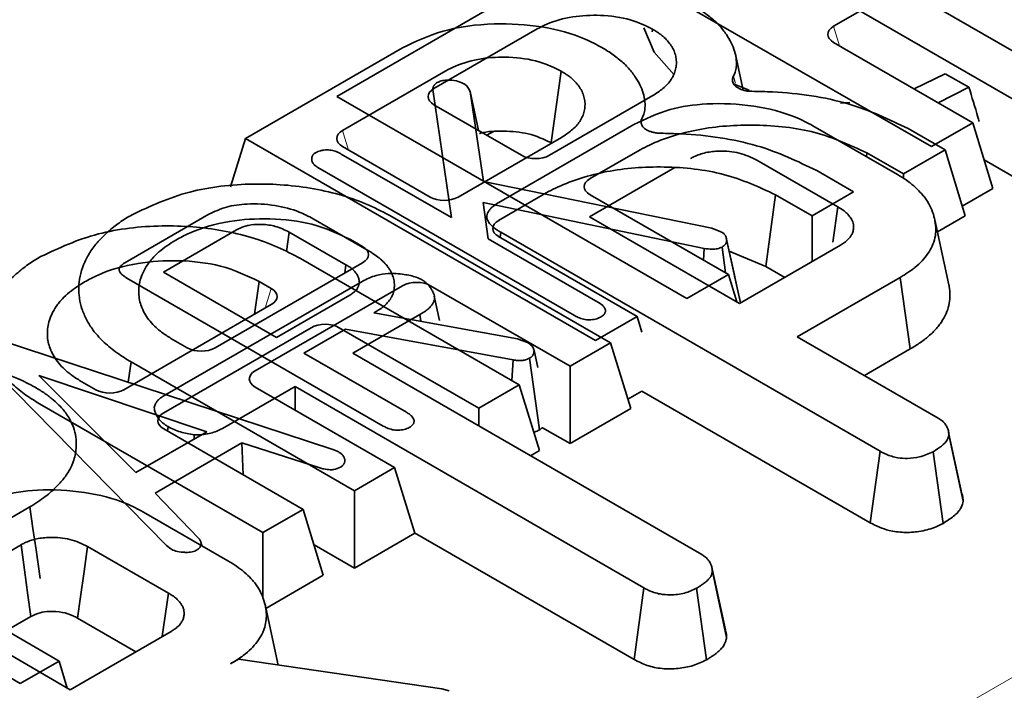
# Model space of a CAD drawing. Units: millimetres. Extents: x 8 to 911, y 1 to 702.
# Drawn here: x 840 to 843, y 618 to 620 of the extents above; entities that cross this region are included whole.
import ezdxf

# ---------------------------------------------------------------- set-up
doc = ezdxf.new("R2010")
doc.units = ezdxf.units.MM
doc.linetypes.add('PHANTOM', pattern=[12.7, 6.35, -1.27, 1.27, -1.27, 1.27, -1.27])

msp = doc.modelspace()

# ---------------------------------------------------------------- linework, layer by layer
at = {"color": 7, "linetype": 'Continuous', "lineweight": 35}
for p, q in [((842.8147, 619.8192), (841.9459, 620.3208)), ((842.5879, 619.7152), (841.7191, 620.2167)), ((842.4563, 620.0783), (842.345, 620.014)), ((842.5718, 620.0779), (842.9173, 619.8785)), ((841.112, 619.8393), (841.5022, 620.0646)), ((841.6094, 620.0073), (841.3532, 619.8594)), ((841.8955, 620.0069), (841.8945, 619.9998)), ((840.8852, 619.7353), (841.2754, 619.9605)), ((842.345, 619.9738), (842.6905, 619.7744)), ((842.1206, 619.8556), (842.1023, 619.9398)), ((841.3827, 619.9033), (841.1265, 619.7554)), ((841.6687, 619.9029), (841.6438, 619.7251)), ((842.6219, 619.8962), (842.5452, 619.8583)), ((842.6808, 619.863), (842.6219, 619.8962)), ((841.35, 619.8543), (841.3505, 619.8568)), ((841.3971, 619.5388), (841.3505, 619.8568)), ((842.1352, 619.8553), (842.0981, 619.8703)), ((842.6044, 619.8241), (842.6808, 619.863)), ((841.9807, 619.3378), (841.112, 619.8393)), ((841.443, 619.852), (841.476, 619.6287)), ((841.4641, 619.7552), (841.443, 619.852)), ((841.64, 619.6939), (841.8962, 619.8418)), ((841.8766, 619.8305), (841.8755, 619.8358)), ((841.3532, 619.8192), (841.5704, 619.6939)), ((842.3854, 619.8244), (842.3624, 619.8231)), ((841.5144, 619.5767), (841.849, 619.7699)), ((842.2933, 619.767), (842.5034, 619.6458)), ((842.5298, 619.7599), (842.6215, 619.707)), ((842.6905, 619.7744), (842.5879, 619.7152)), ((842.6905, 619.7744), (842.7404, 619.6111)), ((840.8852, 619.7353), (840.8485, 619.6151)), ((841.7539, 619.2338), (840.8852, 619.7353)), ((841.4132, 619.5898), (841.6694, 619.7377)), ((841.501, 619.7526), (841.4848, 619.7433)), ((841.1265, 619.7152), (841.3436, 619.5898)), ((841.1233, 619.6968), (841.3971, 619.5388)), ((841.8646, 619.7075), (841.7405, 619.6358)), ((842.4277, 619.6996), (842.4264, 619.6902)), ((842.5182, 619.6474), (842.4277, 619.6996)), ((842.6215, 619.707), (842.5182, 619.6474)), ((842.6215, 619.707), (842.6713, 619.5437)), ((841.7023, 619.2955), (841.0649, 619.6635)), ((841.9511, 619.6634), (841.739, 619.5409)), ((842.3553, 619.5657), (842.1547, 619.6816)), ((842.8147, 619.6271), (842.7185, 619.6826)), ((842.303, 619.6559), (842.3947, 619.6029)), ((842.5182, 619.6474), (842.5182, 619.6364)), ((841.476, 619.6287), (842.0426, 619.5123)), ((842.7404, 619.6111), (842.6642, 619.5671)), ((841.6378, 619.6034), (841.5138, 619.5318)), ((841.7405, 619.5956), (842.0839, 619.3974)), ((842.201, 619.5956), (842.1765, 619.4176)), ((842.2915, 619.5433), (842.201, 619.5956)), ((842.3947, 619.6029), (842.2915, 619.5433)), ((842.024, 619.4622), (841.4755, 619.5762)), ((841.4755, 619.5762), (841.4878, 619.4864)), ((842.3428, 619.4779), (842.3553, 619.5657)), ((840.5858, 619.4265), (840.7949, 619.5472)), ((841.2492, 619.5411), (841.7916, 619.228)), ((841.739, 619.5409), (842.1117, 619.3258)), ((842.2915, 619.5433), (842.2915, 619.4296)), ((842.6713, 619.5437), (842.6025, 619.5039)), ((841.0531, 619.5361), (841.1921, 619.4559)), ((842.6311, 619.3724), (842.5961, 619.5334)), ((840.8635, 619.5085), (840.6819, 619.4037)), ((840.9876, 619.4544), (840.9942, 619.503)), ((841.1347, 619.4219), (840.9942, 619.503)), ((841.5138, 619.4916), (841.8572, 619.2933)), ((841.5172, 619.4896), (841.5191, 619.5024)), ((842.4606, 618.9589), (841.5191, 619.5024)), ((842.0426, 619.5123), (842.0655, 619.504)), ((842.0988, 619.3962), (842.0787, 619.4889)), ((841.1461, 619.4845), (841.1458, 619.4826)), ((841.1763, 619.4671), (841.1461, 619.4845)), ((841.4878, 619.4864), (841.7601, 619.3293)), ((842.077, 619.4014), (842.0682, 619.4659)), ((842.1137, 619.327), (842.0794, 619.4846)), ((842.1117, 619.3258), (842.3625, 619.4706)), ((842.0224, 619.4329), (842.024, 619.4622)), ((842.1765, 619.4176), (842.086, 619.4553)), ((840.8104, 619.2157), (841.1763, 619.4269)), ((841.0224, 619.437), (841.5649, 619.1239)), ((841.1317, 619.4012), (841.1347, 619.4219)), ((842.2236, 619.3904), (842.1765, 619.4176)), ((840.6819, 619.4037), (840.9628, 619.2415)), ((842.0839, 619.3974), (841.9807, 619.3378)), ((842.0839, 619.3974), (842.1046, 619.3299)), ((841.2276, 619.0215), (840.5913, 619.3888)), ((840.6851, 619.098), (841.1747, 619.3806)), ((840.9193, 619.3805), (840.908, 619.2989)), ((841.2754, 619.3697), (840.9095, 619.1585)), ((840.9495, 619.363), (840.9193, 619.3805)), ((841.6911, 619.1699), (841.345, 619.3697)), ((842.5101, 619.3903), (842.255, 619.243)), ((842.5354, 619.2128), (842.5101, 619.3903)), ((840.9628, 619.2415), (841.1444, 619.3464)), ((841.3672, 619.2837), (841.3541, 619.3441)), ((840.5836, 619.1116), (840.9495, 619.3228)), ((841.3182, 619.298), (841.152, 619.2021)), ((841.2102, 619.3061), (841.2042, 619.3026)), ((841.2042, 619.3026), (841.5607, 619.2376)), ((841.3206, 619.2814), (841.3182, 619.298)), ((841.8572, 619.2933), (841.7539, 619.2338)), ((841.8572, 619.2933), (841.8692, 619.2541)), ((841.0486, 619.2656), (840.6827, 619.0544)), ((841.1339, 619.2621), (841.0306, 619.2024)), ((841.4643, 619.0658), (841.1182, 619.2656)), ((841.5494, 619.1856), (841.1339, 619.2621)), ((840.2762, 619.2345), (841.1019, 618.9633)), ((840.7005, 619.2389), (840.7408, 619.2157)), ((841.5607, 619.2376), (841.5712, 619.234)), ((841.5712, 619.234), (841.5856, 619.2287)), ((841.7916, 619.228), (841.6911, 619.1699)), ((841.7916, 619.228), (841.8415, 619.0646)), ((842.255, 619.243), (842.6044, 619.0413)), ((840.6893, 618.7251), (840.2202, 619.2022)), ((841.0306, 619.2024), (841.2848, 619.0556)), ((841.152, 619.2021), (842.0176, 618.7024)), ((841.6107, 619.1669), (841.6016, 619.2086)), ((842.4214, 619.147), (842.5354, 619.2128)), ((840.6015, 619.1807), (840.5943, 619.13)), ((841.1557, 618.8608), (840.6015, 619.1807)), ((841.5467, 619.1344), (841.5494, 619.1856)), ((841.6149, 619.0121), (841.5901, 619.1899)), ((840.7892, 619.0071), (840.3723, 619.1467)), ((840.3723, 619.1467), (840.6137, 618.9058)), ((841.6911, 619.1699), (841.6911, 618.9778)), ((840.4738, 619.1348), (840.514, 619.1116)), ((841.5649, 619.1239), (841.4643, 619.0658)), ((841.5649, 619.1239), (841.6148, 618.9606)), ((841.0087, 619.1193), (840.8282, 619.0151)), ((840.9095, 619.1183), (841.2556, 618.9185)), ((841.8743, 618.6196), (841.0087, 619.1193)), ((841.0087, 619.061), (841.0087, 619.1193)), ((841.8692, 619.1082), (841.8344, 619.0881)), ((841.8692, 619.1082), (842.436, 618.781)), ((840.9289, 618.7567), (840.3747, 619.0766)), ((841.4643, 619.0658), (841.4643, 619.0218)), ((841.8415, 619.0646), (841.6911, 618.9778)), ((840.6137, 618.9058), (840.7892, 619.0071)), ((840.6827, 619.0142), (841.0288, 618.8144)), ((840.6918, 619.009), (840.6934, 619.02)), ((841.6911, 618.9778), (841.6226, 619.0173)), ((842.6291, 619.0122), (842.6289, 619.0131)), ((842.6635, 618.8535), (842.6305, 619.0057)), ((840.8768, 618.9794), (840.6613, 618.855)), ((840.7579, 618.989), (840.7581, 618.9997)), ((841.0702, 618.9174), (840.8768, 618.9794)), ((840.8794, 618.9007), (840.8768, 618.9794)), ((842.6666, 618.8351), (842.6312, 618.9992)), ((841.1019, 618.9633), (841.1168, 618.957)), ((841.6148, 618.9606), (841.5926, 618.9478)), ((842.436, 618.781), (842.4606, 618.9589)), ((842.6166, 618.7798), (842.5918, 618.9576)), ((841.2556, 618.9185), (841.1557, 618.8608)), ((841.2556, 618.9185), (841.3055, 618.7552)), ((840.3267, 618.3822), (839.4573, 618.8841)), ((840.6613, 618.855), (840.7687, 618.7433)), ((841.1557, 618.8608), (841.1557, 618.6687)), ((840.3505, 618.8205), (840.0908, 618.6706)), ((840.6321, 618.808), (840.8421, 618.6868)), ((841.0288, 618.8144), (840.9289, 618.7567)), ((841.0288, 618.8144), (841.0787, 618.6511)), ((840.9289, 618.7567), (840.9289, 618.5942)), ((841.3052, 618.7561), (841.8497, 618.4417)), ((840.7768, 618.7245), (840.7751, 618.7324)), ((841.3055, 618.7552), (841.1557, 618.6687)), ((840.3286, 618.7267), (840.0778, 618.5819)), ((840.6941, 618.6067), (840.4934, 618.7226)), ((840.7, 618.7164), (840.6893, 618.7251)), ((840.776, 618.7249), (840.7757, 618.7266)), ((841.1557, 618.6687), (841.0557, 618.7264)), ((842.0418, 618.6745), (842.0418, 618.6747)), ((842.0764, 618.5153), (842.0434, 618.6672)), ((842.0794, 618.4961), (842.0441, 618.6602)), ((841.0787, 618.6511), (840.9361, 618.5688)), ((840.0907, 618.6305), (840.4229, 618.4378)), ((841.8497, 618.4417), (841.8743, 618.6196)), ((842.0296, 618.4409), (842.0049, 618.6187)), ((840.0778, 618.5819), (840.4504, 618.3668)), ((840.9667, 618.4279), (840.9349, 618.5743)), ((840.2922, 618.5136), (840.3529, 618.5486)), ((840.469, 618.5446), (840.6137, 618.461)), ((840.4504, 618.3668), (840.7013, 618.5116)), ((840.8486, 618.4312), (840.8679, 618.4423)), ((840.8679, 618.4423), (841.3725, 618.369)), ((840.4229, 618.4378), (840.3267, 618.3822)), ((840.4229, 618.4378), (840.4434, 618.3709)), ((841.3725, 618.369), (841.3913, 618.3638))]:
    msp.add_line(p, q, dxfattribs=at)
at = {"color": 8, "linetype": 'PHANTOM', "lineweight": 18}
for p, q in [((842.345, 620.014), (842.3599, 619.9652)), ((841.1265, 619.7554), (841.1414, 619.7066)), ((841.1757, 619.4653), (841.1763, 619.4671)), ((840.9346, 619.3142), (840.9495, 619.363)), ((842.0709, 617.9834), (844.2925, 619.2659))]:
    msp.add_line(p, q, dxfattribs=at)
at = {"color": 7, "linetype": 'Continuous', "lineweight": 35, "flags": 128}
for points in [[(841.8737, 620.0104), (841.8998, 619.9494), (841.9496, 619.8937)], [(840.3505, 618.8205), (840.3582, 618.7673), (840.3658, 618.7141), (840.376, 618.6431)], [(840.3529, 618.5486), (840.3456, 618.6018), (840.3371, 618.6643), (840.3286, 618.7267)], [(840.469, 618.5446), (840.4763, 618.5978), (840.4849, 618.6602), (840.4934, 618.7226)], [(840.6787, 618.4985), (840.6788, 618.4997), (840.6941, 618.6067)]]:
    msp.add_lwpolyline(points, dxfattribs=at)
at = {"color": 7, "linetype": 'Continuous', "lineweight": 35}
for centre, major_axis, ratio, start_param, end_param in [((842.382, 619.9939), (0.0515, 0), 0.560135, 2.371274, 3.911912), ((841.3902, 619.8393), (0.0515, 0), 0.560135, 2.371274, 3.911912), ((841.1635, 619.7353), (0.0515, 0), 0.560135, 2.371274, 3.911912), ((841.6052, 619.7152), (0.05, 0), 0.594966, 3.94207, 5.482708), ((841.7775, 619.6157), (0.0515, 0), 0.560135, 2.371274, 3.911912), ((841.3784, 619.6112), (0.05, 0), 0.594966, 3.94207, 5.482708), ((841.5508, 619.5117), (0.0515, 0), 0.560135, 2.371274, 3.911912), ((841.1393, 619.447), (0.0515, 0), 0.560135, 5.512866, 7.053504), ((841.3102, 619.3483), (0.05, 0), 0.594966, 0.800477, 2.341115), ((840.9125, 619.3429), (0.0515, 0), 0.560135, 5.512866, 7.053504), ((841.0834, 619.2443), (0.05, 0), 0.594966, 0.800477, 2.341115), ((840.7756, 619.237), (0.05, 0), 0.594966, 3.94207, 5.482708), ((840.9465, 619.1384), (0.0515, 0), 0.560135, 2.371274, 3.911912), ((840.5488, 619.133), (0.05, 0), 0.594966, 3.94207, 5.482708), ((840.7197, 619.0343), (0.0515, 0), 0.560135, 2.371274, 3.911912)]:
    msp.add_ellipse(centre, major_axis=major_axis, ratio=ratio, start_param=start_param, end_param=end_param, dxfattribs=at)
for points, knots in [([(841.9967, 620.0652), (842.0015, 620.0623), (842.0161, 620.0536), (842.0384, 620.0377), (842.0617, 620.0167), (842.076, 619.998), (842.0875, 619.9799), (842.0964, 619.9627), (842.1027, 619.9414), (842.1044, 619.9247), (842.1033, 619.9109), (842.1015, 619.9008), (842.098, 619.8932), (842.0964, 619.8897)], [0, 0, 0, 0, 0.06254, 0.188898, 0.31824, 0.450427, 0.506305, 0.618004, 0.729733, 0.841902, 0.877959, 0.943967, 1, 1, 1, 1]), ([(841.8955, 620.0069), (841.8779, 620.0154), (841.8406, 620.0335), (841.7688, 620.043), (841.6959, 620.0397), (841.6429, 620.0246), (841.6173, 620.0114), (841.6094, 620.0073)], [0, 0, 0, 0, 0.214738, 0.456987, 0.674293, 0.899466, 1, 1, 1, 1]), ([(841.2754, 619.9605), (841.3073, 619.9758), (841.3731, 620.0073), (841.4988, 620.0236), (841.6226, 620.016), (841.7138, 619.9913), (841.7565, 619.9684), (841.77, 619.9612)], [0, 0, 0, 0, 0.2246764, 0.4634423, 0.6810806, 0.8996691, 1, 1, 1, 1]), ([(841.8962, 619.8418), (841.9007, 619.8447), (841.9096, 619.8504), (841.9222, 619.8598), (841.9332, 619.8702), (841.9409, 619.8799), (841.947, 619.8901), (841.9516, 619.9007), (841.9546, 619.9136), (841.9551, 619.9246), (841.9542, 619.9355), (841.9518, 619.9463), (841.9472, 619.957), (841.9411, 619.9675), (841.9335, 619.9777), (841.9237, 619.9874), (841.9143, 619.9947), (841.9056, 620.0006), (841.8992, 620.0046), (841.8955, 620.0069)], [0, 0, 0, 0, 0.063772, 0.126149, 0.193176, 0.263593, 0.299008, 0.370066, 0.441303, 0.512717, 0.548292, 0.619754, 0.691751, 0.727958, 0.80001, 0.873399, 0.910645, 0.948273, 1, 1, 1, 1]), ([(841.77, 619.9612), (841.7748, 619.9583), (841.7893, 619.9495), (841.8116, 619.9336), (841.835, 619.9126), (841.8493, 619.8939), (841.8607, 619.8758), (841.8696, 619.8586), (841.8759, 619.8373), (841.8776, 619.8206), (841.8765, 619.8069), (841.8747, 619.7967), (841.8712, 619.7891), (841.8696, 619.7857)], [0, 0, 0, 0, 0.06254, 0.188898, 0.31824, 0.450427, 0.506305, 0.618004, 0.729733, 0.841902, 0.877959, 0.943967, 1, 1, 1, 1]), ([(841.6687, 619.9029), (841.6512, 619.9113), (841.6138, 619.9294), (841.542, 619.939), (841.4691, 619.9356), (841.4162, 619.9206), (841.3906, 619.9073), (841.3827, 619.9033)], [0, 0, 0, 0, 0.214738, 0.456987, 0.674293, 0.899466, 1, 1, 1, 1]), ([(841.3614, 619.8743), (841.3646, 619.8757), (841.3717, 619.879), (841.3888, 619.8807), (841.4086, 619.8793), (841.4218, 619.8742), (841.4275, 619.8712), (841.4282, 619.8709)], [0, 0, 0, 0, 0.163862, 0.369309, 0.685573, 0.962034, 1, 1, 1, 1]), ([(841.6694, 619.7377), (841.6739, 619.7406), (841.6828, 619.7464), (841.6954, 619.7557), (841.7065, 619.7662), (841.7141, 619.7758), (841.7203, 619.786), (841.7249, 619.7966), (841.7278, 619.8096), (841.7284, 619.8205), (841.7274, 619.8314), (841.725, 619.8423), (841.7205, 619.853), (841.7143, 619.8634), (841.7067, 619.8736), (841.6969, 619.8833), (841.6875, 619.8906), (841.6789, 619.8965), (841.6724, 619.9005), (841.6687, 619.9029)], [0, 0, 0, 0, 0.0637717, 0.1261489, 0.1931763, 0.2635926, 0.2990078, 0.3700656, 0.4413033, 0.5127167, 0.5482919, 0.6197543, 0.6917509, 0.7279577, 0.8000101, 0.8733988, 0.9106453, 0.948273, 1, 1, 1, 1]), ([(842.142, 619.8525), (842.1392, 619.8526), (842.1336, 619.8528), (842.1254, 619.8542), (842.1176, 619.8563), (842.1108, 619.8591), (842.1048, 619.8625), (842.1001, 619.8664), (842.0967, 619.8707), (842.0945, 619.8752), (842.0937, 619.8799), (842.0941, 619.8848), (842.0956, 619.8881), (842.0964, 619.8897)], [0, 0, 0, 0, 0.090959, 0.18448, 0.275464, 0.369231, 0.457742, 0.54893, 0.635665, 0.724888, 0.812219, 0.901943, 1, 1, 1, 1]), ([(841.3505, 619.8568), (841.3505, 619.8572), (841.3505, 619.8583), (841.3506, 619.8601), (841.351, 619.8623), (841.3516, 619.8641), (841.3523, 619.8655), (841.353, 619.8667), (841.3539, 619.8681), (841.3554, 619.8698), (841.3568, 619.8711), (841.3588, 619.8726), (841.3603, 619.8735), (841.3614, 619.8743)], [0, 0, 0, 0, 0.0573225, 0.17202, 0.2875032, 0.4043721, 0.4631961, 0.5100533, 0.6041105, 0.6996716, 0.7970157, 0.8460456, 1, 1, 1, 1]), ([(841.4282, 619.8709), (841.4301, 619.8695), (841.434, 619.8667), (841.439, 619.8603), (841.4414, 619.8553), (841.443, 619.852)], [0, 0, 0, 0, 0.2558089, 0.5118812, 1, 1, 1, 1]), ([(842.6808, 619.863), (842.6883, 619.8381), (842.6969, 619.8096), (842.7053, 619.7813), (842.7063, 619.7777)], [0, 0, 0, 0, 0.875034, 1, 1, 1, 1]), ([(842.142, 619.8525), (842.1592, 619.8521), (842.241, 619.8502), (842.3848, 619.8294), (842.4824, 619.7826), (842.5298, 619.7599)], [0, 0, 0, 0, 0.120919, 0.573047, 1, 1, 1, 1]), ([(841.849, 619.7699), (841.8775, 619.7838), (841.9304, 619.8097), (842.0377, 619.8248), (842.1473, 619.8192), (842.2376, 619.7965), (842.2795, 619.7743), (842.2933, 619.767)], [0, 0, 0, 0, 0.225075, 0.416808, 0.654264, 0.886504, 1, 1, 1, 1]), ([(841.9152, 619.7484), (841.9124, 619.7485), (841.9068, 619.7487), (841.8986, 619.7501), (841.8909, 619.7522), (841.884, 619.755), (841.8781, 619.7585), (841.8734, 619.7624), (841.8699, 619.7667), (841.8677, 619.7712), (841.8669, 619.7759), (841.8673, 619.7808), (841.8689, 619.784), (841.8696, 619.7857)], [0, 0, 0, 0, 0.0909586, 0.1844798, 0.2754639, 0.369231, 0.4577419, 0.5489301, 0.6356649, 0.7248882, 0.812219, 0.9019429, 1, 1, 1, 1]), ([(842.4277, 619.6996), (842.3865, 619.7187), (842.3057, 619.7562), (842.1532, 619.7731), (842.0084, 619.7623), (841.9144, 619.7328), (841.8723, 619.7114), (841.8646, 619.7075)], [0, 0, 0, 0, 0.2527448, 0.495498, 0.7277079, 0.9502649, 1, 1, 1, 1]), ([(841.6438, 619.7251), (841.6256, 619.7336), (841.591, 619.7497), (841.5279, 619.7544), (841.4844, 619.7536), (841.4668, 619.7476), (841.4659, 619.7472)], [0, 0, 0, 0, 0.356613, 0.680076, 0.982091, 1, 1, 1, 1]), ([(841.9152, 619.7484), (841.9325, 619.748), (842.0142, 619.7461), (842.158, 619.7254), (842.2556, 619.6786), (842.303, 619.6559)], [0, 0, 0, 0, 0.120919, 0.573047, 1, 1, 1, 1]), ([(841.0649, 619.6635), (841.0635, 619.6644), (841.061, 619.666), (841.0579, 619.6684), (841.0558, 619.6704), (841.0544, 619.6721), (841.053, 619.6739), (841.0518, 619.6759), (841.0507, 619.6784), (841.0502, 619.6806), (841.0498, 619.6832), (841.0497, 619.6857), (841.0501, 619.689), (841.0511, 619.6917), (841.0525, 619.694), (841.0536, 619.6955), (841.0552, 619.697), (841.0572, 619.6985), (841.0589, 619.6996), (841.0596, 619.7001)], [0, 0, 0, 0, 0.089674, 0.159443, 0.225914, 0.263545, 0.300235, 0.365938, 0.42438, 0.492246, 0.530677, 0.613669, 0.678592, 0.775946, 0.817639, 0.859645, 0.895365, 0.951019, 1, 1, 1, 1]), ([(841.0596, 619.7001), (841.0635, 619.7019), (841.0694, 619.7049), (841.0797, 619.7065), (841.0853, 619.7069), (841.0881, 619.7071)], [0, 0, 0, 0, 0.470099, 0.730403, 1, 1, 1, 1]), ([(841.0881, 619.7071), (841.0926, 619.7067), (841.1018, 619.7061), (841.1136, 619.7019), (841.1202, 619.6985), (841.1233, 619.6968)], [0, 0, 0, 0, 0.33835, 0.679406, 1, 1, 1, 1]), ([(842.1547, 619.6816), (842.1407, 619.6882), (842.1137, 619.7011), (842.0665, 619.7054), (842.0274, 619.7013), (842.004, 619.6932), (841.9928, 619.6873), (841.9898, 619.6857)], [0, 0, 0, 0, 0.291765, 0.564289, 0.749724, 0.934852, 1, 1, 1, 1]), ([(842.201, 619.5956), (842.1598, 619.6147), (842.079, 619.6521), (841.9265, 619.6691), (841.7816, 619.6582), (841.6876, 619.6288), (841.6455, 619.6073), (841.6378, 619.6034)], [0, 0, 0, 0, 0.252745, 0.495498, 0.727708, 0.950265, 1, 1, 1, 1]), ([(842.5034, 619.6458), (842.5106, 619.6414), (842.5253, 619.6325), (842.5443, 619.6177), (842.5578, 619.6044), (842.5681, 619.593), (842.5777, 619.5803), (842.5873, 619.5632), (842.5935, 619.5454), (842.5974, 619.5277), (842.5993, 619.51), (842.5975, 619.4887), (842.5904, 619.4684), (842.5795, 619.4493), (842.5655, 619.4316), (842.5508, 619.4183), (842.5356, 619.4065), (842.5231, 619.3982), (842.5133, 619.3923), (842.5101, 619.3903)], [0, 0, 0, 0, 0.064306, 0.128995, 0.194175, 0.226876, 0.264581, 0.340479, 0.416893, 0.45528, 0.529369, 0.603924, 0.679182, 0.747157, 0.815588, 0.884601, 0.913372, 0.97109, 1, 1, 1, 1]), ([(840.6039, 619.546), (840.6494, 619.5673), (840.7373, 619.6085), (840.9021, 619.6271), (841.0582, 619.6152), (841.174, 619.5809), (841.2304, 619.551), (841.2492, 619.5411)], [0, 0, 0, 0, 0.242069, 0.468296, 0.679315, 0.893355, 1, 1, 1, 1]), ([(840.7949, 619.5472), (840.8086, 619.5538), (840.8362, 619.567), (840.8948, 619.5748), (840.9584, 619.5711), (841.0145, 619.5564), (841.0421, 619.5419), (841.0531, 619.5361)], [0, 0, 0, 0, 0.184527, 0.370236, 0.611006, 0.844078, 1, 1, 1, 1]), ([(841.5191, 619.5024), (841.5176, 619.5033), (841.5135, 619.5058), (841.5074, 619.5096), (841.5015, 619.514), (841.497, 619.518), (841.4929, 619.5222), (841.4898, 619.5261), (841.4867, 619.5312), (841.485, 619.5356), (841.4843, 619.5402), (841.4843, 619.5446), (841.4856, 619.549), (841.4876, 619.5531), (841.4895, 619.5561), (841.492, 619.5593), (841.4956, 619.5632), (841.5025, 619.5693), (841.5097, 619.5738), (841.5144, 619.5767)], [0, 0, 0, 0, 0.042988, 0.120676, 0.183953, 0.238856, 0.286989, 0.352538, 0.390762, 0.477678, 0.507026, 0.554069, 0.63217, 0.662789, 0.704182, 0.745811, 0.784421, 0.860938, 1, 1, 1, 1]), ([(842.3625, 619.4706), (842.3641, 619.4717), (842.3689, 619.4748), (842.3764, 619.48), (842.3822, 619.4857), (842.3858, 619.4902), (842.3889, 619.4948), (842.3923, 619.5013), (842.3941, 619.5083), (842.3947, 619.5152), (842.3943, 619.5213), (842.3926, 619.5283), (842.3896, 619.5347), (842.3859, 619.5402), (842.3822, 619.545), (842.3778, 619.5496), (842.3735, 619.5535), (842.3663, 619.559), (842.3602, 619.5628), (842.3553, 619.5657)], [0, 0, 0, 0, 0.040571, 0.117532, 0.190195, 0.2265, 0.256882, 0.327943, 0.419773, 0.455487, 0.522195, 0.589275, 0.656838, 0.706124, 0.755509, 0.805111, 0.854869, 0.885269, 1, 1, 1, 1]), ([(840.6015, 619.1807), (840.5899, 619.1878), (840.5654, 619.2027), (840.5399, 619.2239), (840.5203, 619.2435), (840.5046, 619.2623), (840.4904, 619.2857), (840.479, 619.3117), (840.474, 619.3335), (840.472, 619.3512), (840.4715, 619.3698), (840.4744, 619.3935), (840.4815, 619.417), (840.4921, 619.4403), (840.5056, 619.4636), (840.5289, 619.4904), (840.5564, 619.515), (840.5823, 619.5333), (840.5985, 619.5429), (840.6039, 619.546)], [0, 0, 0, 0, 0.071982, 0.151945, 0.18975, 0.239019, 0.30638, 0.372442, 0.436798, 0.468625, 0.504062, 0.573914, 0.644163, 0.68012, 0.751646, 0.825354, 0.901218, 0.967488, 1, 1, 1, 1]), ([(840.3771, 619.442), (840.4226, 619.4633), (840.5106, 619.5045), (840.6753, 619.5231), (840.8314, 619.5112), (840.9472, 619.4769), (841.0037, 619.447), (841.0224, 619.437)], [0, 0, 0, 0, 0.242069, 0.468296, 0.679315, 0.893355, 1, 1, 1, 1]), ([(841.1461, 619.4845), (841.1157, 619.4989), (841.0574, 619.5265), (840.9479, 619.5386), (840.8411, 619.5324), (840.7618, 619.5096), (840.7237, 619.4891), (840.7126, 619.4832)], [0, 0, 0, 0, 0.241763, 0.464063, 0.674638, 0.905726, 1, 1, 1, 1]), ([(840.9942, 619.503), (840.9832, 619.5083), (840.9634, 619.518), (840.9288, 619.5227), (840.906, 619.522), (840.8916, 619.5195), (840.8785, 619.5162), (840.8695, 619.5116), (840.8635, 619.5085)], [0, 0, 0, 0, 0.292521, 0.526279, 0.709842, 0.755206, 0.835842, 1, 1, 1, 1]), ([(842.0655, 619.504), (842.0665, 619.5034), (842.0684, 619.5022), (842.0711, 619.5002), (842.0733, 619.4983), (842.0746, 619.4968), (842.0754, 619.4958), (842.0761, 619.4949), (842.0771, 619.4933), (842.0781, 619.4911), (842.0788, 619.4886), (842.0792, 619.4864), (842.0794, 619.4851), (842.0794, 619.4846)], [0, 0, 0, 0, 0.114686, 0.229911, 0.346628, 0.4352, 0.464866, 0.493533, 0.579831, 0.69619, 0.814491, 0.933883, 1, 1, 1, 1]), ([(840.7126, 619.4832), (840.7051, 619.4785), (840.6901, 619.4691), (840.67, 619.4538), (840.6558, 619.4395), (840.6434, 619.4239), (840.6335, 619.4079), (840.6252, 619.389), (840.621, 619.3704), (840.6201, 619.3521), (840.6221, 619.3345), (840.6262, 619.3207), (840.6317, 619.3072), (840.6392, 619.2935), (840.6519, 619.2774), (840.6647, 619.2645), (840.6772, 619.2544), (840.6883, 619.2467), (840.6964, 619.2415), (840.7005, 619.2389)], [0, 0, 0, 0, 0.070627, 0.141507, 0.21291, 0.253202, 0.330765, 0.401924, 0.468858, 0.53848, 0.604229, 0.664442, 0.69323, 0.758061, 0.82342, 0.889199, 0.922271, 0.961085, 1, 1, 1, 1]), ([(842.0682, 619.4659), (842.0646, 619.4643), (842.0573, 619.4611), (842.0412, 619.46), (842.0304, 619.4614), (842.024, 619.4622)], [0, 0, 0, 0, 0.2879723, 0.5812424, 1, 1, 1, 1]), ([(842.0794, 619.4846), (842.0795, 619.4842), (842.0796, 619.483), (842.0797, 619.4812), (842.0795, 619.4793), (842.079, 619.4776), (842.0782, 619.4759), (842.0772, 619.4741), (842.0761, 619.4723), (842.0746, 619.4705), (842.0726, 619.4687), (842.0703, 619.4672), (842.0688, 619.4663), (842.0682, 619.4659)], [0, 0, 0, 0, 0.062566, 0.167032, 0.272339, 0.336138, 0.428057, 0.520573, 0.61382, 0.707714, 0.816293, 0.926333, 1, 1, 1, 1]), ([(840.3747, 619.0766), (840.3631, 619.0837), (840.3386, 619.0987), (840.3131, 619.1198), (840.2935, 619.1394), (840.2779, 619.1583), (840.2636, 619.1816), (840.2523, 619.2076), (840.2472, 619.2294), (840.2452, 619.2472), (840.2447, 619.2657), (840.2476, 619.2895), (840.2547, 619.313), (840.2653, 619.3362), (840.2788, 619.3596), (840.3021, 619.3864), (840.3296, 619.4109), (840.3555, 619.4293), (840.3718, 619.4388), (840.3771, 619.442)], [0, 0, 0, 0, 0.071982, 0.151945, 0.18975, 0.239019, 0.30638, 0.372442, 0.436798, 0.468625, 0.504062, 0.573914, 0.644163, 0.68012, 0.751646, 0.825354, 0.901218, 0.967488, 1, 1, 1, 1]), ([(841.1921, 619.4559), (841.1943, 619.4545), (841.2018, 619.4499), (841.2116, 619.4433), (841.2213, 619.4354), (841.2284, 619.4289), (841.2348, 619.4221), (841.2401, 619.4154), (841.2458, 619.4063), (841.251, 619.3953), (841.2544, 619.3827), (841.2554, 619.371), (841.2544, 619.3592), (841.2518, 619.3485), (841.2462, 619.3384), (841.2399, 619.3293), (841.2304, 619.3199), (841.2204, 619.3122), (841.2131, 619.3079), (841.2102, 619.3061)], [0, 0, 0, 0, 0.0341335, 0.1129445, 0.1569189, 0.2079873, 0.251712, 0.2956334, 0.3403789, 0.4256008, 0.501058, 0.5692428, 0.6357156, 0.7150841, 0.7621241, 0.826784, 0.8914638, 0.9560754, 1, 1, 1, 1]), ([(840.9193, 619.3805), (840.8889, 619.3948), (840.8307, 619.4224), (840.7211, 619.4346), (840.6143, 619.4283), (840.535, 619.4056), (840.4969, 619.3851), (840.4859, 619.3791)], [0, 0, 0, 0, 0.241763, 0.464063, 0.674638, 0.905726, 1, 1, 1, 1]), ([(840.5913, 619.3888), (840.5905, 619.3893), (840.5881, 619.3908), (840.5846, 619.3931), (840.5812, 619.3956), (840.5786, 619.3978), (840.5765, 619.4001), (840.5745, 619.4027), (840.573, 619.4054), (840.5722, 619.4076), (840.572, 619.4093), (840.572, 619.4108), (840.5724, 619.4126), (840.573, 619.4143), (840.5741, 619.4165), (840.5757, 619.4187), (840.578, 619.421), (840.5812, 619.4236), (840.5839, 619.4253), (840.5858, 619.4265)], [0, 0, 0, 0, 0.048393, 0.139302, 0.212582, 0.268277, 0.324727, 0.394354, 0.461958, 0.520466, 0.550041, 0.583911, 0.618041, 0.677288, 0.7072, 0.774386, 0.842714, 0.888824, 1, 1, 1, 1]), ([(841.1444, 619.3464), (841.146, 619.3474), (841.1491, 619.3495), (841.1537, 619.3526), (841.1572, 619.3557), (841.1598, 619.3584), (841.1618, 619.361), (841.1639, 619.3642), (841.1657, 619.3682), (841.167, 619.3727), (841.1677, 619.3765), (841.1679, 619.3802), (841.1676, 619.3836), (841.1668, 619.3876), (841.1657, 619.391), (841.1644, 619.3939), (841.1629, 619.3968), (841.1608, 619.4001), (841.1578, 619.4039), (841.1549, 619.4071), (841.1522, 619.4097), (841.1494, 619.412), (841.1457, 619.4148), (841.1406, 619.4182), (841.1368, 619.4205), (841.1347, 619.4219)], [0, 0, 0, 0, 0.0487503, 0.0975486, 0.1463523, 0.1773228, 0.2084374, 0.2470913, 0.3006638, 0.3546296, 0.4088071, 0.4362335, 0.4852628, 0.5286592, 0.5788006, 0.6071595, 0.6357798, 0.6868939, 0.7320456, 0.7841418, 0.8135985, 0.8396254, 0.8860412, 0.9356297, 1, 1, 1, 1]), ([(841.1747, 619.3806), (841.1858, 619.3862), (841.2048, 619.3956), (841.2425, 619.4015), (841.2769, 619.3988), (841.3062, 619.3929), (841.3193, 619.3865), (841.324, 619.3841)], [0, 0, 0, 0, 0.265187, 0.448, 0.689713, 0.887146, 1, 1, 1, 1]), ([(842.1136, 619.3285), (842.1094, 619.3473), (842.1047, 619.3685), (842.0994, 619.3934), (842.0988, 619.3962)], [0, 0, 0, 0, 0.888192, 1, 1, 1, 1]), ([(840.4859, 619.3791), (840.4784, 619.3744), (840.4634, 619.3651), (840.4433, 619.3497), (840.429, 619.3354), (840.4167, 619.3199), (840.4067, 619.3038), (840.3985, 619.2849), (840.3942, 619.2663), (840.3934, 619.248), (840.3953, 619.2304), (840.3994, 619.2166), (840.4049, 619.2031), (840.4124, 619.1894), (840.4252, 619.1733), (840.438, 619.1604), (840.4504, 619.1503), (840.4615, 619.1426), (840.4697, 619.1374), (840.4738, 619.1348)], [0, 0, 0, 0, 0.070627, 0.141507, 0.21291, 0.253202, 0.330765, 0.401924, 0.468858, 0.53848, 0.604229, 0.664442, 0.69323, 0.758061, 0.82342, 0.889199, 0.922271, 0.961085, 1, 1, 1, 1]), ([(841.324, 619.3841), (841.3253, 619.3833), (841.3292, 619.3807), (841.3342, 619.3769), (841.3384, 619.3727), (841.3414, 619.3692), (841.3448, 619.3646), (841.3479, 619.3598), (841.3511, 619.3536), (841.3536, 619.3474), (841.3549, 619.34), (841.354, 619.3327), (841.3507, 619.3255), (841.3464, 619.3197), (841.3421, 619.3152), (841.3383, 619.3117), (841.3331, 619.3076), (841.3264, 619.3031), (841.3209, 619.2997), (841.3182, 619.298)], [0, 0, 0, 0, 0.034636, 0.107368, 0.145728, 0.187423, 0.227453, 0.299975, 0.345634, 0.428665, 0.498982, 0.575868, 0.653939, 0.72928, 0.771161, 0.813757, 0.856533, 0.928169, 1, 1, 1, 1]), ([(842.5354, 619.2128), (842.544, 619.2181), (842.5614, 619.2288), (842.584, 619.2466), (842.5998, 619.2626), (842.61, 619.2758), (842.6185, 619.289), (842.6269, 619.3056), (842.6329, 619.3261), (842.6343, 619.3469), (842.6334, 619.3624), (842.6313, 619.3708), (842.6309, 619.3724)], [0, 0, 0, 0, 0.124946, 0.25032, 0.376383, 0.439813, 0.498841, 0.617093, 0.735518, 0.854346, 0.972592, 1, 1, 1, 1]), ([(841.7601, 619.3293), (841.7644, 619.3265), (841.771, 619.3221), (841.7769, 619.315), (841.7782, 619.3109), (841.7788, 619.3088)], [0, 0, 0, 0, 0.474736, 0.732361, 1, 1, 1, 1]), ([(842.1139, 619.3271), (842.1139, 619.3271), (842.1138, 619.3276), (842.1137, 619.328), (842.1135, 619.3285)], [0, 0, 0, 0, 0.063668, 1, 1, 1, 1]), ([(841.7667, 619.2919), (841.7627, 619.29), (841.7546, 619.2864), (841.7394, 619.2846), (841.724, 619.2861), (841.7119, 619.2905), (841.705, 619.2941), (841.7023, 619.2955)], [0, 0, 0, 0, 0.209971, 0.421528, 0.616311, 0.844306, 1, 1, 1, 1]), ([(841.7788, 619.3088), (841.7788, 619.3085), (841.7788, 619.3076), (841.7787, 619.306), (841.7784, 619.3041), (841.7779, 619.3025), (841.7772, 619.3013), (841.7765, 619.3001), (841.7754, 619.2986), (841.7737, 619.297), (841.7721, 619.2956), (841.7698, 619.2939), (841.7681, 619.2928), (841.7667, 619.2919)], [0, 0, 0, 0, 0.049782, 0.149389, 0.249685, 0.351235, 0.402396, 0.452195, 0.552463, 0.654683, 0.758615, 0.810774, 1, 1, 1, 1]), ([(841.5856, 619.2287), (841.589, 619.2264), (841.5959, 619.2218), (841.6001, 619.2145), (841.6012, 619.2101), (841.6016, 619.2086)], [0, 0, 0, 0, 0.398699, 0.801628, 1, 1, 1, 1]), ([(841.6016, 619.2086), (841.6016, 619.2082), (841.6015, 619.2071), (841.6014, 619.2053), (841.6012, 619.2036), (841.6008, 619.202), (841.6001, 619.2001), (841.5991, 619.198), (841.5976, 619.1959), (841.5961, 619.1942), (841.5943, 619.1927), (841.5923, 619.1913), (841.5908, 619.1904), (841.5901, 619.1899)], [0, 0, 0, 0, 0.059557, 0.158858, 0.258336, 0.318156, 0.397783, 0.538143, 0.639469, 0.727933, 0.817522, 0.908466, 1, 1, 1, 1]), ([(839.8609, 619.1171), (839.8928, 619.1324), (839.9587, 619.1641), (840.0855, 619.1809), (840.2112, 619.1737), (840.3053, 619.1488), (840.3493, 619.1253), (840.3635, 619.1176)], [0, 0, 0, 0, 0.221098, 0.457981, 0.67705, 0.895225, 1, 1, 1, 1]), ([(841.5901, 619.1899), (841.587, 619.1883), (841.5814, 619.1856), (841.5699, 619.1836), (841.5593, 619.1842), (841.5522, 619.1852), (841.5494, 619.1856)], [0, 0, 0, 0, 0.2815708, 0.4987577, 0.79915, 1, 1, 1, 1]), ([(840.3635, 619.1176), (840.3718, 619.1127), (840.3881, 619.1029), (840.4089, 619.0864), (840.4246, 619.072), (840.4391, 619.0555), (840.451, 619.0367), (840.4615, 619.0127), (840.4658, 618.9888), (840.466, 618.962), (840.4613, 618.9403), (840.4541, 618.9222), (840.4462, 618.907), (840.4331, 618.8883), (840.4173, 618.8711), (840.4024, 618.8574), (840.3883, 618.8457), (840.3704, 618.833), (840.3571, 618.8247), (840.3505, 618.8205)], [0, 0, 0, 0, 0.062081, 0.123048, 0.184449, 0.21566, 0.290539, 0.36545, 0.439537, 0.508108, 0.607205, 0.637127, 0.67593, 0.751187, 0.81973, 0.851932, 0.897717, 0.948772, 1, 1, 1, 1]), ([(840.6934, 619.02), (840.692, 619.0209), (840.688, 619.0234), (840.6808, 619.0283), (840.6744, 619.0344), (840.6699, 619.0401), (840.6671, 619.0444), (840.6643, 619.0491), (840.6621, 619.0536), (840.6602, 619.0589), (840.6591, 619.064), (840.6594, 619.0698), (840.6608, 619.0742), (840.6632, 619.079), (840.6668, 619.084), (840.6719, 619.0889), (840.6769, 619.0926), (840.6809, 619.0953), (840.6837, 619.0971), (840.6851, 619.098)], [0, 0, 0, 0, 0.039233, 0.11854, 0.219887, 0.28371, 0.331628, 0.379644, 0.452223, 0.493993, 0.566612, 0.628226, 0.690696, 0.722219, 0.798974, 0.876639, 0.917672, 0.95882, 1, 1, 1, 1]), ([(841.2848, 619.0556), (841.2879, 619.0537), (841.2936, 619.0503), (841.3007, 619.0433), (841.3028, 619.038), (841.3041, 619.0349)], [0, 0, 0, 0, 0.320974, 0.60047, 1, 1, 1, 1]), ([(841.3041, 619.0349), (841.304, 619.0343), (841.304, 619.0332), (841.3039, 619.0315), (841.3035, 619.0298), (841.3029, 619.0282), (841.302, 619.0266), (841.3009, 619.025), (841.2994, 619.0233), (841.2979, 619.022), (841.296, 619.0205), (841.2941, 619.0191), (841.2926, 619.0182), (841.2921, 619.0179)], [0, 0, 0, 0, 0.089804, 0.179836, 0.270523, 0.361996, 0.429415, 0.542742, 0.634752, 0.727603, 0.795492, 0.931755, 1, 1, 1, 1]), ([(842.6044, 619.0413), (842.6079, 619.0391), (842.6122, 619.0363), (842.6167, 619.0324), (842.6188, 619.0303), (842.6212, 619.0275), (842.6238, 619.0239), (842.626, 619.0201), (842.6275, 619.0169), (842.6287, 619.0137), (842.6299, 619.0097), (842.6307, 619.0046), (842.6311, 619.001), (842.6312, 618.9992)], [0, 0, 0, 0, 0.1963748, 0.2459655, 0.3006148, 0.3554787, 0.4516598, 0.5561969, 0.6132006, 0.666461, 0.770903, 0.8795074, 1, 1, 1, 1]), ([(840.7581, 618.9997), (840.7466, 619.0017), (840.729, 619.0048), (840.7076, 619.0124), (840.6982, 619.0175), (840.6934, 619.02)], [0, 0, 0, 0, 0.479636, 0.7368306, 1, 1, 1, 1]), ([(840.8282, 619.0151), (840.819, 619.0107), (840.8005, 619.0018), (840.774, 618.9997), (840.7601, 618.9997), (840.7581, 618.9997)], [0, 0, 0, 0, 0.458262, 0.9224642, 1, 1, 1, 1]), ([(841.2921, 619.0179), (841.2881, 619.016), (841.28, 619.0124), (841.265, 619.0106), (841.2497, 619.012), (841.2374, 619.0164), (841.2305, 619.02), (841.2276, 619.0215)], [0, 0, 0, 0, 0.208527, 0.418624, 0.613184, 0.83734, 1, 1, 1, 1]), ([(841.6009, 619.006), (841.6014, 619.0061), (841.6069, 619.0074), (841.6111, 619.0098), (841.6149, 619.0121)], [0, 0, 0, 0, 0.097021, 1, 1, 1, 1]), ([(841.6149, 619.0121), (841.616, 619.0127), (841.6181, 619.0141), (841.6207, 619.0159), (841.6222, 619.017), (841.6226, 619.0173)], [0, 0, 0, 0, 0.4003278, 0.8008885, 1, 1, 1, 1]), ([(842.6312, 618.9992), (842.6302, 618.9952), (842.6278, 618.9853), (842.6132, 618.9711), (842.5991, 618.9621), (842.5918, 618.9576)], [0, 0, 0, 0, 0.2478694, 0.6149449, 1, 1, 1, 1]), ([(841.1168, 618.957), (841.1173, 618.9567), (841.1189, 618.9558), (841.1214, 618.9541), (841.1241, 618.952), (841.126, 618.95), (841.1273, 618.9484), (841.1285, 618.9468), (841.1297, 618.9447), (841.1308, 618.9422), (841.1315, 618.94), (841.1319, 618.9382), (841.132, 618.9373), (841.1321, 618.9369)], [0, 0, 0, 0, 0.057926, 0.173855, 0.290869, 0.409632, 0.469434, 0.527374, 0.643789, 0.761914, 0.88161, 0.941596, 1, 1, 1, 1]), ([(842.5918, 618.9576), (842.5811, 618.9527), (842.5624, 618.9441), (842.5306, 618.9403), (842.5012, 618.9422), (842.478, 618.9494), (842.4653, 618.9563), (842.4606, 618.9589)], [0, 0, 0, 0, 0.274247, 0.479167, 0.643964, 0.867555, 1, 1, 1, 1]), ([(841.1321, 618.9369), (841.1321, 618.936), (841.1321, 618.9345), (841.1318, 618.9325), (841.1315, 618.931), (841.1311, 618.9299), (841.1307, 618.9287), (841.13, 618.9273), (841.1289, 618.9256), (841.1278, 618.9243), (841.1262, 618.9227), (841.1242, 618.9211), (841.1222, 618.9199), (841.1212, 618.9192)], [0, 0, 0, 0, 0.136401, 0.227569, 0.319174, 0.365136, 0.410607, 0.501871, 0.594363, 0.688218, 0.735431, 0.867206, 1, 1, 1, 1]), ([(841.1212, 618.9192), (841.1161, 618.9169), (841.1085, 618.9136), (841.0935, 618.9125), (841.0818, 618.9145), (841.0736, 618.9165), (841.0702, 618.9174)], [0, 0, 0, 0, 0.345584, 0.509913, 0.801137, 1, 1, 1, 1]), ([(840.1877, 618.8109), (840.2163, 618.8248), (840.2692, 618.8507), (840.3765, 618.8658), (840.4861, 618.8602), (840.5763, 618.8375), (840.6183, 618.8153), (840.6321, 618.808)], [0, 0, 0, 0, 0.2250749, 0.4168077, 0.6542636, 0.8865042, 1, 1, 1, 1]), ([(842.6666, 618.8351), (842.6665, 618.8362), (842.6663, 618.8387), (842.6659, 618.8427), (842.6652, 618.847), (842.6645, 618.8507), (842.6637, 618.8529), (842.6635, 618.8535)], [0, 0, 0, 0, 0.177624, 0.408114, 0.638738, 0.886727, 1, 1, 1, 1]), ([(842.6166, 618.7798), (842.6258, 618.7855), (842.6444, 618.7973), (842.6622, 618.8165), (842.6654, 618.8298), (842.6666, 618.8351)], [0, 0, 0, 0, 0.3699924, 0.7497512, 1, 1, 1, 1]), ([(842.436, 618.781), (842.4508, 618.7738), (842.4754, 618.7619), (842.5196, 618.7562), (842.5588, 618.7589), (842.5923, 618.7673), (842.6097, 618.7762), (842.6166, 618.7798)], [0, 0, 0, 0, 0.283368, 0.469376, 0.654805, 0.863545, 1, 1, 1, 1]), ([(840.4934, 618.7226), (840.4795, 618.7292), (840.4525, 618.7421), (840.4053, 618.7464), (840.3661, 618.7423), (840.3428, 618.7342), (840.3315, 618.7283), (840.3286, 618.7267)], [0, 0, 0, 0, 0.291765, 0.564289, 0.749724, 0.934852, 1, 1, 1, 1]), ([(840.7687, 618.7433), (840.7693, 618.7427), (840.7703, 618.7414), (840.7718, 618.7395), (840.773, 618.7377), (840.7738, 618.7363), (840.7743, 618.7352), (840.7748, 618.7339), (840.7751, 618.7325), (840.7754, 618.7311), (840.7755, 618.7296), (840.7756, 618.7281), (840.7757, 618.7269), (840.7757, 618.7266)], [0, 0, 0, 0, 0.120959, 0.242045, 0.363504, 0.45495, 0.485504, 0.564945, 0.676661, 0.740693, 0.805473, 0.935139, 1, 1, 1, 1]), ([(840.7345, 618.7079), (840.7285, 618.7081), (840.7165, 618.7087), (840.7058, 618.7134), (840.7007, 618.7161), (840.7, 618.7164)], [0, 0, 0, 0, 0.460002, 0.925784, 1, 1, 1, 1]), ([(840.7656, 618.7139), (840.7615, 618.712), (840.7534, 618.7083), (840.7417, 618.7076), (840.7356, 618.7078), (840.7345, 618.7079)], [0, 0, 0, 0, 0.452099, 0.90765, 1, 1, 1, 1]), ([(840.7757, 618.7266), (840.7747, 618.7243), (840.7732, 618.7209), (840.7691, 618.7169), (840.7667, 618.7149), (840.7656, 618.7139)], [0, 0, 0, 0, 0.489099, 0.743339, 1, 1, 1, 1]), ([(840.8421, 618.6868), (840.8494, 618.6824), (840.8641, 618.6735), (840.8831, 618.6587), (840.8966, 618.6454), (840.9069, 618.634), (840.9164, 618.6213), (840.9261, 618.6041), (840.9323, 618.5864), (840.936, 618.5696), (840.9378, 618.5539), (840.9369, 618.5357), (840.9333, 618.5207), (840.9269, 618.5055), (840.9183, 618.4903), (840.9041, 618.4726), (840.8887, 618.4584), (840.8703, 618.4445), (840.8573, 618.4365), (840.8486, 618.4312)], [0, 0, 0, 0, 0.064268, 0.128919, 0.194061, 0.226743, 0.264423, 0.340274, 0.416646, 0.455013, 0.5187, 0.582547, 0.646624, 0.678834, 0.746819, 0.81532, 0.884381, 0.922803, 1, 1, 1, 1]), ([(842.0176, 618.7024), (842.0197, 618.7011), (842.023, 618.6989), (842.0277, 618.6955), (842.0309, 618.6925), (842.0338, 618.6893), (842.0364, 618.6857), (842.0388, 618.6816), (842.0408, 618.6776), (842.0423, 618.6736), (842.0431, 618.6696), (842.0437, 618.665), (842.0439, 618.6621), (842.0441, 618.6602)], [0, 0, 0, 0, 0.113852, 0.188287, 0.283653, 0.342861, 0.423105, 0.542513, 0.621633, 0.698244, 0.807627, 0.879724, 1, 1, 1, 1]), ([(842.0441, 618.6602), (842.0437, 618.6585), (842.0432, 618.6559), (842.0421, 618.6524), (842.0409, 618.6496), (842.0393, 618.647), (842.0373, 618.6441), (842.035, 618.6415), (842.0318, 618.6381), (842.0271, 618.6339), (842.0207, 618.629), (842.0129, 618.6237), (842.0076, 618.6204), (842.0049, 618.6187)], [0, 0, 0, 0, 0.108852, 0.163416, 0.218157, 0.291764, 0.333496, 0.408501, 0.475016, 0.57324, 0.716804, 0.858337, 1, 1, 1, 1]), ([(842.0049, 618.6187), (841.9954, 618.6143), (841.9764, 618.6054), (841.9432, 618.6011), (841.9114, 618.604), (841.8896, 618.6112), (841.8778, 618.6177), (841.8743, 618.6196)], [0, 0, 0, 0, 0.2475955, 0.497997, 0.6678078, 0.899368, 1, 1, 1, 1]), ([(840.7013, 618.5116), (840.7036, 618.5131), (840.7095, 618.5169), (840.718, 618.5233), (840.7237, 618.5299), (840.7279, 618.5361), (840.7311, 618.5424), (840.7329, 618.5492), (840.7334, 618.5559), (840.7331, 618.5623), (840.7314, 618.5693), (840.7287, 618.575), (840.7251, 618.5807), (840.7213, 618.5856), (840.7164, 618.5908), (840.7117, 618.595), (840.7066, 618.5988), (840.7007, 618.6027), (840.6965, 618.6053), (840.6941, 618.6067)], [0, 0, 0, 0, 0.056132, 0.144752, 0.226442, 0.262992, 0.333005, 0.410826, 0.455462, 0.522171, 0.589251, 0.656815, 0.687947, 0.759429, 0.807003, 0.854841, 0.899357, 0.944051, 1, 1, 1, 1]), ([(840.3529, 618.5486), (840.3602, 618.5522), (840.3734, 618.5587), (840.4015, 618.5623), (840.4308, 618.5601), (840.4542, 618.5526), (840.4654, 618.5466), (840.469, 618.5446)], [0, 0, 0, 0, 0.218268, 0.394753, 0.646996, 0.885075, 1, 1, 1, 1]), ([(842.0794, 618.4961), (842.0793, 618.498), (842.079, 618.5027), (842.0783, 618.5092), (842.0769, 618.5137), (842.0764, 618.5153)], [0, 0, 0, 0, 0.28733, 0.744235, 1, 1, 1, 1]), ([(842.0296, 618.4409), (842.031, 618.4417), (842.0347, 618.4441), (842.0403, 618.4476), (842.047, 618.4521), (842.0527, 618.4563), (842.0598, 618.4622), (842.0657, 618.4679), (842.0708, 618.4742), (842.0743, 618.4795), (842.0772, 618.486), (842.0785, 618.4918), (842.0792, 618.4953), (842.0794, 618.4961)], [0, 0, 0, 0, 0.053656, 0.149348, 0.226346, 0.331313, 0.399087, 0.566354, 0.64541, 0.724915, 0.835897, 0.95951, 1, 1, 1, 1]), ([(841.8497, 618.4417), (841.8601, 618.4365), (841.8805, 618.4262), (841.9192, 618.4179), (841.9592, 618.4185), (841.9982, 618.4258), (842.0189, 618.4358), (842.0296, 618.4409)], [0, 0, 0, 0, 0.205208, 0.401642, 0.599274, 0.793445, 1, 1, 1, 1])]:
    msp.add_open_spline(points, degree=3, knots=knots, dxfattribs=at)
at = {"color": 8, "linetype": 'PHANTOM', "lineweight": 18}
msp.add_open_spline([(842.0964, 619.8897), (842.0976, 619.8855), (842.0993, 619.88), (842.1008, 619.8744), (842.1012, 619.873)], degree=3, knots=[0, 0, 0, 0, 0.75221, 1, 1, 1, 1], dxfattribs=at)

doc.saveas('drawing.dxf')
